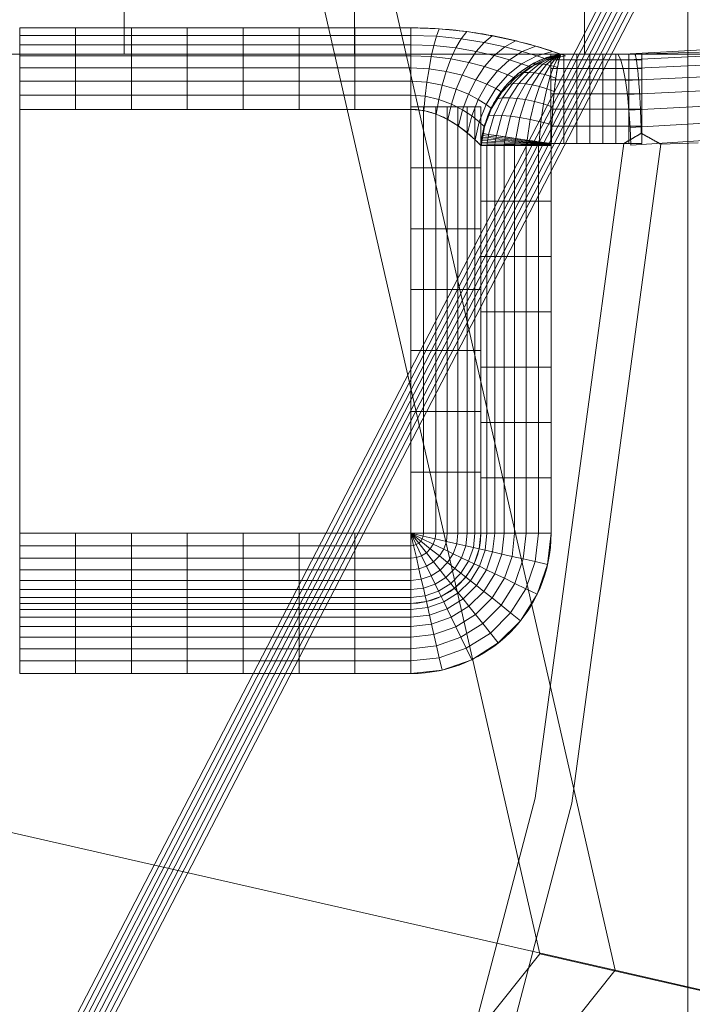
# Model space of a CAD drawing. Units: millimetres. Extents: x 1511 to 1921, y -1288 to -888.
# Drawn here: x 1870 to 1892, y -1139 to -1107 of the extents above; entities that cross this region are included whole.
import ezdxf

# ---------------------------------------------------------------- set-up
doc = ezdxf.new("R2010")
doc.units = ezdxf.units.MM
doc.layers.add('1', color=7, linetype='CONTINUOUS', true_color=0xffffff)

msp = doc.modelspace()

# ---------------------------------------------------------------- linework, layer by layer
at = {"layer": '1', "color": 252, "linetype": 'Continuous', "lineweight": 13}
for p, q in [((1883.009, -1107.009, -297.743), (1870.234, -1107.009, -297.743)), ((1890.332, -1107.868, -300.05), (1887.908, -1107.868, -300.05)), ((1870.234, -1109.671, -299.358), (1883.009, -1109.671, -299.358)), ((1883.009, -1109.671, -299.358), (1883.009, -1123.511, -299.358)), ((1887.597, -1110.787, -302.358), (1889.962, -1110.787, -302.358)), ((1885.301, -1110.854, -300.858), (1885.301, -1123.511, -300.858)), ((1887.592, -1123.511, -302.358), (1887.592, -1110.854, -302.358)), ((1883.009, -1123.511, -299.358), (1870.234, -1123.511, -299.358)), ((1883.009, -1125.803, -300.858), (1870.234, -1125.803, -300.858)), ((1870.234, -1128.094, -302.358), (1883.009, -1128.094, -302.358))]:
    msp.add_line(p, q, dxfattribs=at)
for points in [[(1887.908, -1107.868, -300.05), (1887.845, -1107.846, -299.957), (1887.779, -1107.823, -299.866), (1887.711, -1107.799, -299.777), (1887.64, -1107.776, -299.69), (1887.568, -1107.752, -299.605), (1887.493, -1107.728, -299.522), (1887.416, -1107.704, -299.441), (1887.338, -1107.679, -299.362), (1887.257, -1107.655, -299.284), (1887.175, -1107.63, -299.209), (1887.091, -1107.606, -299.136), (1887.005, -1107.581, -299.065), (1886.918, -1107.557, -298.995), (1886.829, -1107.532, -298.928), (1886.739, -1107.508, -298.862), (1886.647, -1107.484, -298.799), (1886.553, -1107.46, -298.737), (1886.459, -1107.437, -298.677), (1886.363, -1107.413, -298.62), (1886.266, -1107.391, -298.564), (1886.168, -1107.368, -298.51), (1886.069, -1107.346, -298.457), (1885.969, -1107.324, -298.407), (1885.867, -1107.303, -298.359), (1885.765, -1107.283, -298.312), (1885.663, -1107.263, -298.267), (1885.559, -1107.244, -298.225), (1885.454, -1107.225, -298.184), (1885.349, -1107.207, -298.144), (1885.243, -1107.19, -298.107), (1885.136, -1107.173, -298.071), (1885.028, -1107.157, -298.038), (1884.92, -1107.142, -298.006), (1884.811, -1107.128, -297.976), (1884.702, -1107.114, -297.947), (1884.592, -1107.101, -297.921), (1884.481, -1107.089, -297.896), (1884.37, -1107.077, -297.874), (1884.259, -1107.067, -297.853), (1884.147, -1107.057, -297.834), (1884.035, -1107.048, -297.816), (1883.922, -1107.04, -297.801), (1883.809, -1107.033, -297.787), (1883.695, -1107.027, -297.775), (1883.581, -1107.021, -297.765), (1883.467, -1107.017, -297.757), (1883.353, -1107.014, -297.751), (1883.239, -1107.011, -297.746), (1883.124, -1107.01, -297.744), (1883.009, -1107.009, -297.743)], [(1885.353, -1110.462, -300.912), (1885.37, -1110.383, -300.921), (1885.388, -1110.305, -300.928), (1885.409, -1110.227, -300.934), (1885.431, -1110.15, -300.94), (1885.455, -1110.072, -300.944), (1885.481, -1109.996, -300.947), (1885.509, -1109.92, -300.949), (1885.538, -1109.845, -300.951), (1885.57, -1109.77, -300.951), (1885.603, -1109.696, -300.95), (1885.637, -1109.623, -300.948), (1885.673, -1109.552, -300.944), (1885.711, -1109.481, -300.94), (1885.751, -1109.41, -300.935), (1885.792, -1109.341, -300.928), (1885.835, -1109.273, -300.921), (1885.88, -1109.206, -300.912), (1885.926, -1109.14, -300.903), (1885.973, -1109.075, -300.892), (1886.022, -1109.011, -300.88), (1886.072, -1108.949, -300.867), (1886.123, -1108.889, -300.853), (1886.176, -1108.829, -300.838), (1886.229, -1108.772, -300.822), (1886.284, -1108.715, -300.804), (1886.341, -1108.66, -300.786), (1886.398, -1108.607, -300.767), (1886.457, -1108.555, -300.746), (1886.516, -1108.504, -300.724), (1886.577, -1108.456, -300.702), (1886.638, -1108.409, -300.678), (1886.7, -1108.363, -300.654), (1886.763, -1108.32, -300.628), (1886.827, -1108.278, -300.601), (1886.891, -1108.238, -300.574), (1886.956, -1108.2, -300.545), (1887.021, -1108.164, -300.516), (1887.087, -1108.13, -300.485), (1887.154, -1108.097, -300.453), (1887.221, -1108.067, -300.421), (1887.289, -1108.038, -300.388), (1887.357, -1108.011, -300.353), (1887.426, -1107.986, -300.318), (1887.494, -1107.963, -300.282), (1887.563, -1107.942, -300.246), (1887.632, -1107.923, -300.208), (1887.7, -1107.907, -300.17), (1887.769, -1107.892, -300.131), (1887.839, -1107.879, -300.091), (1887.908, -1107.868, -300.05)], [(1887.597, -1110.787, -302.358), (1887.599, -1110.707, -302.357), (1887.601, -1110.626, -302.354), (1887.604, -1110.546, -302.348), (1887.606, -1110.466, -302.341), (1887.609, -1110.386, -302.331), (1887.613, -1110.306, -302.319), (1887.616, -1110.227, -302.305), (1887.62, -1110.148, -302.289), (1887.624, -1110.069, -302.271), (1887.628, -1109.992, -302.251), (1887.632, -1109.914, -302.228), (1887.636, -1109.838, -302.204), (1887.641, -1109.762, -302.178), (1887.646, -1109.687, -302.149), (1887.651, -1109.613, -302.118), (1887.656, -1109.539, -302.086), (1887.662, -1109.466, -302.051), (1887.667, -1109.394, -302.015), (1887.673, -1109.323, -301.977), (1887.679, -1109.254, -301.936), (1887.685, -1109.185, -301.894), (1887.691, -1109.118, -301.851), (1887.698, -1109.052, -301.805), (1887.704, -1108.987, -301.758), (1887.711, -1108.924, -301.709), (1887.718, -1108.862, -301.658), (1887.725, -1108.801, -301.606), (1887.732, -1108.741, -301.552), (1887.739, -1108.683, -301.496), (1887.747, -1108.627, -301.439), (1887.754, -1108.572, -301.381), (1887.762, -1108.518, -301.321), (1887.769, -1108.467, -301.259), (1887.777, -1108.417, -301.197), (1887.785, -1108.369, -301.133), (1887.793, -1108.322, -301.068), (1887.801, -1108.278, -301.002), (1887.809, -1108.235, -300.935), (1887.817, -1108.194, -300.866), (1887.825, -1108.155, -300.796), (1887.833, -1108.117, -300.725), (1887.841, -1108.082, -300.653), (1887.85, -1108.048, -300.581), (1887.858, -1108.016, -300.507), (1887.866, -1107.986, -300.433), (1887.875, -1107.959, -300.358), (1887.883, -1107.933, -300.283), (1887.891, -1107.909, -300.206), (1887.9, -1107.888, -300.129), (1887.908, -1107.868, -300.05)], [(1892.441, -1107.801, -299.78), (1891.388, -1107.838, -299.924), (1890.332, -1107.868, -300.05)], [(1890.332, -1107.868, -300.05), (1890.338, -1107.886, -300.121), (1890.343, -1107.905, -300.192), (1890.348, -1107.927, -300.262), (1890.354, -1107.95, -300.332), (1890.359, -1107.975, -300.402), (1890.365, -1108.001, -300.47), (1890.37, -1108.029, -300.538), (1890.375, -1108.059, -300.606), (1890.38, -1108.091, -300.672), (1890.386, -1108.124, -300.738), (1890.391, -1108.158, -300.803), (1890.396, -1108.194, -300.867), (1890.401, -1108.232, -300.93), (1890.406, -1108.271, -300.992), (1890.411, -1108.312, -301.053), (1890.416, -1108.354, -301.113), (1890.421, -1108.398, -301.172), (1890.426, -1108.443, -301.23), (1890.431, -1108.49, -301.287), (1890.435, -1108.538, -301.343), (1890.44, -1108.587, -301.397), (1890.445, -1108.638, -301.451), (1890.449, -1108.69, -301.503), (1890.454, -1108.743, -301.554), (1890.458, -1108.798, -301.603), (1890.462, -1108.853, -301.651), (1890.466, -1108.91, -301.698), (1890.471, -1108.967, -301.743), (1890.475, -1109.026, -301.787), (1890.479, -1109.086, -301.829), (1890.482, -1109.148, -301.87), (1890.486, -1109.21, -301.91), (1890.49, -1109.273, -301.948), (1890.494, -1109.337, -301.984), (1890.497, -1109.402, -302.019), (1890.5, -1109.468, -302.052), (1890.504, -1109.534, -302.084), (1890.507, -1109.602, -302.114), (1890.51, -1109.669, -302.142), (1890.513, -1109.738, -302.169), (1890.516, -1109.807, -302.193), (1890.519, -1109.877, -302.217), (1890.521, -1109.947, -302.238), (1890.524, -1110.018, -302.258), (1890.526, -1110.089, -302.276), (1890.529, -1110.161, -302.292), (1890.531, -1110.233, -302.306), (1890.533, -1110.306, -302.319), (1890.535, -1110.378, -302.33), (1890.537, -1110.451, -302.339)], [(1883.009, -1109.671, -299.358), (1883.072, -1109.671, -299.359), (1883.135, -1109.674, -299.361), (1883.198, -1109.679, -299.365), (1883.26, -1109.685, -299.371), (1883.323, -1109.693, -299.378), (1883.385, -1109.703, -299.387), (1883.446, -1109.715, -299.397), (1883.507, -1109.727, -299.408), (1883.567, -1109.742, -299.421), (1883.627, -1109.758, -299.435), (1883.685, -1109.775, -299.451), (1883.744, -1109.794, -299.468), (1883.801, -1109.813, -299.487), (1883.857, -1109.834, -299.506), (1883.913, -1109.856, -299.527), (1883.967, -1109.879, -299.549), (1884.021, -1109.903, -299.572), (1884.074, -1109.928, -299.596), (1884.126, -1109.954, -299.621), (1884.177, -1109.98, -299.648), (1884.227, -1110.007, -299.675), (1884.277, -1110.035, -299.703), (1884.325, -1110.063, -299.732), (1884.373, -1110.092, -299.763), (1884.419, -1110.121, -299.794), (1884.465, -1110.15, -299.826), (1884.51, -1110.18, -299.858), (1884.554, -1110.209, -299.892), (1884.597, -1110.24, -299.927), (1884.64, -1110.27, -299.963), (1884.681, -1110.301, -299.999), (1884.722, -1110.332, -300.037), (1884.762, -1110.362, -300.075), (1884.801, -1110.393, -300.114), (1884.839, -1110.424, -300.154), (1884.876, -1110.455, -300.195), (1884.912, -1110.485, -300.237), (1884.948, -1110.516, -300.279), (1884.982, -1110.546, -300.323), (1885.016, -1110.576, -300.367), (1885.049, -1110.606, -300.412), (1885.08, -1110.635, -300.458), (1885.111, -1110.664, -300.505), (1885.142, -1110.693, -300.553), (1885.171, -1110.721, -300.601), (1885.199, -1110.749, -300.651), (1885.226, -1110.777, -300.702), (1885.252, -1110.803, -300.753), (1885.277, -1110.829, -300.805), (1885.301, -1110.854, -300.858)], [(1885.301, -1110.854, -300.858), (1885.301, -1110.847, -300.859), (1885.302, -1110.839, -300.861), (1885.302, -1110.831, -300.862), (1885.303, -1110.823, -300.863), (1885.304, -1110.815, -300.864), (1885.304, -1110.807, -300.866), (1885.305, -1110.799, -300.867), (1885.306, -1110.791, -300.868), (1885.306, -1110.784, -300.869), (1885.307, -1110.776, -300.87), (1885.308, -1110.768, -300.872), (1885.309, -1110.76, -300.873), (1885.31, -1110.752, -300.874), (1885.31, -1110.744, -300.875), (1885.311, -1110.736, -300.876), (1885.312, -1110.728, -300.878), (1885.313, -1110.721, -300.879), (1885.314, -1110.713, -300.88), (1885.315, -1110.705, -300.881), (1885.316, -1110.697, -300.882), (1885.317, -1110.689, -300.883), (1885.318, -1110.681, -300.884), (1885.319, -1110.673, -300.885), (1885.32, -1110.665, -300.887), (1885.321, -1110.658, -300.888), (1885.322, -1110.65, -300.889), (1885.323, -1110.642, -300.89), (1885.324, -1110.634, -300.891), (1885.325, -1110.626, -300.892), (1885.326, -1110.618, -300.893), (1885.328, -1110.61, -300.894), (1885.329, -1110.603, -300.895), (1885.33, -1110.595, -300.896), (1885.331, -1110.587, -300.897), (1885.332, -1110.579, -300.898), (1885.334, -1110.571, -300.899), (1885.335, -1110.563, -300.9), (1885.336, -1110.555, -300.901), (1885.338, -1110.548, -300.902), (1885.339, -1110.54, -300.903), (1885.34, -1110.532, -300.904), (1885.342, -1110.524, -300.905), (1885.343, -1110.516, -300.906), (1885.344, -1110.508, -300.907), (1885.346, -1110.501, -300.908), (1885.347, -1110.493, -300.909), (1885.349, -1110.485, -300.91), (1885.35, -1110.477, -300.91), (1885.352, -1110.469, -300.911), (1885.353, -1110.462, -300.912)], [(1890.537, -1110.451, -302.339), (1890.525, -1110.458, -302.34), (1890.514, -1110.465, -302.341), (1890.502, -1110.471, -302.341), (1890.491, -1110.478, -302.342), (1890.479, -1110.485, -302.343), (1890.468, -1110.492, -302.343), (1890.456, -1110.498, -302.344), (1890.445, -1110.505, -302.345), (1890.433, -1110.512, -302.345), (1890.422, -1110.518, -302.346), (1890.41, -1110.525, -302.347), (1890.399, -1110.532, -302.347), (1890.387, -1110.538, -302.348), (1890.376, -1110.545, -302.348), (1890.364, -1110.552, -302.349), (1890.353, -1110.559, -302.349), (1890.341, -1110.565, -302.35), (1890.33, -1110.572, -302.35), (1890.318, -1110.579, -302.351), (1890.307, -1110.585, -302.351), (1890.295, -1110.592, -302.352), (1890.284, -1110.599, -302.352), (1890.272, -1110.606, -302.353), (1890.261, -1110.612, -302.353), (1890.249, -1110.619, -302.353), (1890.238, -1110.626, -302.354), (1890.226, -1110.633, -302.354), (1890.215, -1110.639, -302.354), (1890.204, -1110.646, -302.355), (1890.192, -1110.653, -302.355), (1890.181, -1110.659, -302.355), (1890.169, -1110.666, -302.356), (1890.158, -1110.673, -302.356), (1890.146, -1110.68, -302.356), (1890.135, -1110.686, -302.356), (1890.123, -1110.693, -302.357), (1890.112, -1110.7, -302.357), (1890.1, -1110.706, -302.357), (1890.089, -1110.713, -302.357), (1890.077, -1110.72, -302.357), (1890.066, -1110.727, -302.357), (1890.054, -1110.733, -302.358), (1890.043, -1110.74, -302.358), (1890.031, -1110.747, -302.358), (1890.02, -1110.753, -302.358), (1890.008, -1110.76, -302.358), (1889.997, -1110.767, -302.358), (1889.985, -1110.774, -302.358), (1889.974, -1110.78, -302.358), (1889.962, -1110.787, -302.358)], [(1891.173, -1110.806, -302.266), (1891.16, -1110.799, -302.268), (1891.147, -1110.792, -302.27), (1891.135, -1110.785, -302.272), (1891.122, -1110.778, -302.274), (1891.109, -1110.771, -302.276), (1891.097, -1110.763, -302.278), (1891.084, -1110.756, -302.28), (1891.071, -1110.749, -302.282), (1891.059, -1110.742, -302.283), (1891.046, -1110.735, -302.285), (1891.033, -1110.728, -302.287), (1891.021, -1110.721, -302.289), (1891.008, -1110.714, -302.29), (1890.995, -1110.707, -302.292), (1890.982, -1110.7, -302.294), (1890.97, -1110.693, -302.296), (1890.957, -1110.685, -302.297), (1890.944, -1110.678, -302.299), (1890.932, -1110.671, -302.3), (1890.919, -1110.664, -302.302), (1890.906, -1110.657, -302.304), (1890.893, -1110.65, -302.305), (1890.881, -1110.643, -302.307), (1890.868, -1110.636, -302.308), (1890.855, -1110.629, -302.31), (1890.843, -1110.622, -302.311), (1890.83, -1110.614, -302.312), (1890.817, -1110.607, -302.314), (1890.804, -1110.6, -302.315), (1890.792, -1110.593, -302.317), (1890.779, -1110.586, -302.318), (1890.766, -1110.579, -302.319), (1890.753, -1110.572, -302.321), (1890.741, -1110.565, -302.322), (1890.728, -1110.558, -302.323), (1890.715, -1110.551, -302.324), (1890.702, -1110.544, -302.325), (1890.69, -1110.536, -302.327), (1890.677, -1110.529, -302.328), (1890.664, -1110.522, -302.329), (1890.651, -1110.515, -302.33), (1890.639, -1110.508, -302.331), (1890.626, -1110.501, -302.332), (1890.613, -1110.494, -302.333), (1890.6, -1110.487, -302.334), (1890.588, -1110.48, -302.335), (1890.575, -1110.473, -302.336), (1890.562, -1110.465, -302.337), (1890.549, -1110.458, -302.338), (1890.537, -1110.451, -302.339)], [(1889.962, -1110.787, -302.358), (1887.071, -1132.161, -302.358), (1881.629, -1152.837, -302.358), (1873.715, -1172.65, -302.358), (1863.353, -1191.493, -302.358), (1850.862, -1208.786, -302.358), (1836.321, -1224.457, -302.358), (1819.889, -1238.296, -302.358), (1802.028, -1249.925, -302.358), (1782.768, -1259.339, -302.358), (1762.507, -1266.321, -302.358)], [(1762.9, -1267.466, -302.266), (1783.299, -1260.427, -302.266), (1802.687, -1250.941, -302.266), (1820.667, -1239.224, -302.266), (1837.207, -1225.282, -302.266), (1851.841, -1209.498, -302.266), (1864.412, -1192.08, -302.266), (1874.838, -1173.103, -302.266), (1882.798, -1153.15, -302.266), (1888.269, -1132.329, -302.266), (1891.173, -1110.806, -302.266)], [(1887.592, -1110.854, -302.358), (1887.592, -1110.853, -302.358), (1887.592, -1110.852, -302.358), (1887.592, -1110.85, -302.358), (1887.592, -1110.849, -302.358), (1887.592, -1110.848, -302.358), (1887.592, -1110.846, -302.358), (1887.592, -1110.845, -302.358), (1887.592, -1110.844, -302.358), (1887.592, -1110.842, -302.358), (1887.592, -1110.841, -302.358), (1887.592, -1110.84, -302.358), (1887.592, -1110.838, -302.358), (1887.592, -1110.837, -302.358), (1887.592, -1110.836, -302.358), (1887.592, -1110.834, -302.358), (1887.592, -1110.833, -302.358), (1887.592, -1110.832, -302.358), (1887.593, -1110.83, -302.358), (1887.593, -1110.829, -302.358), (1887.593, -1110.827, -302.358), (1887.593, -1110.826, -302.358), (1887.593, -1110.825, -302.358), (1887.593, -1110.823, -302.358), (1887.593, -1110.822, -302.358), (1887.593, -1110.821, -302.358), (1887.593, -1110.819, -302.358), (1887.593, -1110.818, -302.358), (1887.593, -1110.817, -302.358), (1887.594, -1110.815, -302.358), (1887.594, -1110.814, -302.358), (1887.594, -1110.813, -302.358), (1887.594, -1110.811, -302.358), (1887.594, -1110.81, -302.358), (1887.594, -1110.809, -302.358), (1887.594, -1110.807, -302.358), (1887.594, -1110.806, -302.358), (1887.595, -1110.805, -302.358), (1887.595, -1110.803, -302.358), (1887.595, -1110.802, -302.358), (1887.595, -1110.8, -302.358), (1887.595, -1110.799, -302.358), (1887.595, -1110.798, -302.358), (1887.596, -1110.796, -302.358), (1887.596, -1110.795, -302.358), (1887.596, -1110.794, -302.358), (1887.596, -1110.792, -302.358), (1887.596, -1110.791, -302.358), (1887.596, -1110.79, -302.358), (1887.597, -1110.788, -302.358), (1887.597, -1110.787, -302.358)], [(1891.173, -1110.806, -302.266), (1892.392, -1110.764, -302.065)]]:
    msp.add_polyline3d(points, dxfattribs=at)
at = {"layer": '1', "color": 252, "linetype": 'Continuous', "lineweight": 13, "extrusion": (1, 0, 0)}
for centre, radius, start, end in [((-1109.671, -296.358, 1883.009), 3, 270, 332.5136), ((-1123.511, -301.858, 1883.009), 2.5, 90, 156.4218), ((-1128.094, -299.858, 1883.009), 2.5, 270, 336.4218)]:
    msp.add_arc(centre, radius, start, end, dxfattribs=at)
at = {"layer": '1', "color": 252, "linetype": 'Continuous', "lineweight": 13, "extrusion": (0.143605, 0.989635, 0)}
msp.add_arc((-2027.546, -299.858, -828.206), 2.5, 270, 335.0583, dxfattribs=at)
at = {"layer": '1', "color": 252, "linetype": 'Continuous', "lineweight": 13, "extrusion": (0, -1, 0)}
for centre, start, end in [((1887.592, -299.858, 1110.854), 203.5782, 270), ((1883.009, -301.858, 1123.511), 23.5782, 90)]:
    msp.add_arc(centre, 2.5, start, end, dxfattribs=at)
at = {"layer": '1', "color": 252, "linetype": 'Continuous', "lineweight": 13, "extrusion": (0, 0, -1)}
msp.add_arc((-1883.009, -1123.511, 300.858), 2.291, 180, 270, dxfattribs=at)
at = {"layer": '1', "color": 252, "linetype": 'Continuous', "lineweight": 13}
msp.add_arc((1883.009, -1123.511, -302.358), 4.583, 270, 0, dxfattribs=at)
at = {"layer": '1', "color": 252, "linetype": 'Continuous', "lineweight": 13, "extrusion": (0, 1, 0)}
msp.add_arc((-1887.592, -299.858, -1123.511), 2.5, 270, 336.4218, dxfattribs=at)

# ---------------------------------------------------------------- meshes
at = {"layer": '1', "color": 252, "linetype": 'Continuous', "lineweight": 13}
mesh = msp.add_polymesh((8, 8), dxfattribs=at)
for k, corner in enumerate([(1715.902, -922.41, -302.266), (1853.291, -988.573, -302.266), (1887.224, -1137.241, -302.266), (1792.148, -1256.463, -302.266), (1639.657, -1256.463, -302.266), (1544.58, -1137.241, -302.266), (1578.512, -988.574, -302.266), (1715.902, -922.41, -302.266), (1715.898, -887.517, -223.346), (1880.57, -966.815, -223.346), (1921.243, -1145.002, -223.346), (1807.291, -1287.899, -223.346), (1624.52, -1287.903, -223.346), (1510.562, -1145.009, -223.346), (1551.229, -966.821, -223.346), (1715.898, -887.517, -223.346), (1715.902, -889.295, -128.157), (1879.182, -967.927, -128.157), (1919.509, -1144.61, -128.157), (1806.515, -1286.299, -128.157), (1625.288, -1286.299, -128.157), (1512.295, -1144.61, -128.157), (1552.622, -967.926, -128.157), (1715.902, -889.295, -128.157), (1715.902, -892.722, -33.007), (1876.503, -970.063, -33.007), (1916.168, -1143.848, -33.007), (1805.028, -1283.211, -33.007), (1626.775, -1283.211, -33.007), (1515.636, -1143.847, -33.007), (1555.301, -970.063, -33.007), (1715.902, -892.722, -33.007), (1715.901, -897.28, 62.093), (1872.939, -972.904, 62.093), (1911.724, -1142.832, 62.093), (1803.052, -1279.104, 62.093), (1628.754, -1279.105, 62.093), (1520.08, -1142.834, 62.093), (1558.864, -972.906, 62.093), (1715.901, -897.28, 62.093), (1715.895, -904.193, 157.047), (1867.53, -977.21, 157.047), (1904.985, -1141.288, 157.047), (1800.057, -1272.873, 157.047), (1631.758, -1272.879, 157.047), (1526.821, -1141.301, 157.047), (1564.266, -977.221, 157.047), (1715.895, -904.193, 157.047), (1715.881, -919.886, 250.774), (1855.252, -986.984, 250.774), (1889.689, -1137.782, 250.774), (1793.261, -1258.728, 250.774), (1638.58, -1258.746, 250.774), (1542.124, -1137.823, 250.774), (1576.526, -987.016, 250.774), (1715.881, -919.886, 250.774), (1715.902, -985.642, 226.903), (1803.855, -1027.998, 226.903), (1825.577, -1123.171, 226.903), (1764.712, -1199.493, 226.903), (1667.092, -1199.493, 226.903), (1606.226, -1123.171, 226.903), (1627.949, -1027.998, 226.903), (1715.902, -985.642, 226.903)]):
    mesh.set_mesh_vertex(divmod(k, 8), corner)
mesh = msp.add_polymesh((2, 2), dxfattribs=at)
for k, corner in enumerate([(1892.054, -1275.596, -302.358), (1892.054, -920.783, -302.358), (1539.291, -1275.596, -302.358), (1539.291, -920.783, -302.358)]):
    mesh.set_mesh_vertex(divmod(k, 2), corner)
mesh = msp.add_polymesh((8, 8), dxfattribs=at)
for k, corner in enumerate([(1891.53, -1104.053, -302.266), (1891.359, -1104.047, -302.291), (1891.187, -1104.041, -302.311), (1891.014, -1104.035, -302.328), (1890.842, -1104.029, -302.341), (1890.669, -1104.024, -302.351), (1890.496, -1104.018, -302.356), (1890.322, -1104.012, -302.358), (1822.107, -1238.141, -302.266), (1822.003, -1238.004, -302.291), (1821.899, -1237.867, -302.311), (1821.795, -1237.73, -302.328), (1821.691, -1237.592, -302.341), (1821.586, -1237.454, -302.351), (1821.481, -1237.316, -302.356), (1821.376, -1237.178, -302.358), (1674.449, -1268.907, -302.266), (1674.489, -1268.74, -302.291), (1674.53, -1268.573, -302.311), (1674.571, -1268.405, -302.328), (1674.611, -1268.237, -302.341), (1674.652, -1268.069, -302.351), (1674.693, -1267.901, -302.356), (1674.734, -1267.732, -302.358), (1557.268, -1173.739, -302.266), (1557.423, -1173.665, -302.291), (1557.578, -1173.591, -302.311), (1557.734, -1173.517, -302.328), (1557.89, -1173.443, -302.341), (1558.046, -1173.368, -302.351), (1558.202, -1173.294, -302.356), (1558.359, -1173.219, -302.358), (1557.266, -1022.541, -302.266), (1557.421, -1022.615, -302.291), (1557.576, -1022.689, -302.311), (1557.732, -1022.763, -302.328), (1557.888, -1022.837, -302.341), (1558.044, -1022.912, -302.351), (1558.201, -1022.986, -302.356), (1558.357, -1023.061, -302.358), (1674.457, -927.367, -302.266), (1674.498, -927.534, -302.291), (1674.539, -927.701, -302.311), (1674.579, -927.869, -302.328), (1674.62, -928.037, -302.341), (1674.661, -928.205, -302.351), (1674.702, -928.373, -302.356), (1674.742, -928.542, -302.358), (1822.109, -958.137, -302.266), (1822.005, -958.274, -302.291), (1821.901, -958.411, -302.311), (1821.797, -958.548, -302.328), (1821.693, -958.686, -302.341), (1821.588, -958.824, -302.351), (1821.483, -958.962, -302.356), (1821.379, -959.1, -302.358), (1891.53, -1092.22, -302.266), (1891.359, -1092.226, -302.291), (1891.187, -1092.231, -302.311), (1891.014, -1092.237, -302.328), (1890.842, -1092.243, -302.341), (1890.669, -1092.249, -302.351), (1890.495, -1092.255, -302.356), (1890.322, -1092.261, -302.358)]):
    mesh.set_mesh_vertex(divmod(k, 8), corner)
mesh = msp.add_polymesh((8, 8), dxfattribs=at)
for k, corner in enumerate([(1890.2, -1085.441, -302.406), (1890.175, -1086.019, -302.358), (1890.135, -1086.576, -302.202), (1890.082, -1087.092, -301.941), (1890.018, -1087.547, -301.587), (1889.946, -1087.925, -301.153), (1889.867, -1088.211, -300.654), (1889.785, -1088.394, -300.109), (1899.066, -1086.008, -300.346), (1898.99, -1086.53, -300.336), (1898.885, -1087.038, -300.238), (1898.755, -1087.516, -300.056), (1898.605, -1087.95, -299.795), (1898.438, -1088.325, -299.464), (1898.259, -1088.631, -299.073), (1898.075, -1088.858, -298.633), (1907.129, -1088.169, -296.392), (1906.963, -1088.568, -296.48), (1906.763, -1088.96, -296.513), (1906.536, -1089.336, -296.489), (1906.285, -1089.69, -296.409), (1906.015, -1090.012, -296.276), (1905.734, -1090.297, -296.091), (1905.446, -1090.537, -295.86), (1912.393, -1093.926, -292.107), (1912.148, -1094.087, -292.336), (1911.874, -1094.247, -292.529), (1911.574, -1094.402, -292.684), (1911.253, -1094.55, -292.799), (1910.916, -1094.69, -292.871), (1910.569, -1094.818, -292.9), (1910.216, -1094.934, -292.885), (1912.4, -1102.33, -292.1), (1912.155, -1102.17, -292.328), (1911.881, -1102.011, -292.522), (1911.581, -1101.857, -292.678), (1911.26, -1101.709, -292.792), (1910.923, -1101.57, -292.865), (1910.576, -1101.442, -292.895), (1910.223, -1101.327, -292.88), (1907.115, -1108.114, -296.402), (1906.949, -1107.715, -296.489), (1906.75, -1107.323, -296.521), (1906.522, -1106.946, -296.497), (1906.271, -1106.592, -296.417), (1906.002, -1106.27, -296.283), (1905.721, -1105.985, -296.098), (1905.433, -1105.744, -295.866), (1899.047, -1110.27, -300.353), (1898.971, -1109.748, -300.342), (1898.867, -1109.24, -300.244), (1898.737, -1108.761, -300.062), (1898.587, -1108.328, -299.801), (1898.42, -1107.952, -299.469), (1898.242, -1107.647, -299.078), (1898.058, -1107.42, -298.637), (1890.199, -1110.835, -302.406), (1890.174, -1110.257, -302.359), (1890.134, -1109.7, -302.202), (1890.081, -1109.184, -301.942), (1890.017, -1108.729, -301.588), (1889.945, -1108.351, -301.153), (1889.866, -1108.065, -300.654), (1889.784, -1107.882, -300.109)]):
    mesh.set_mesh_vertex(divmod(k, 8), corner)
mesh = msp.add_polymesh((8, 8), dxfattribs=at)
for k, corner in enumerate([(1911.236, -1107.868, -300.05), (1903.719, -1107.868, -300.05), (1896.202, -1107.868, -300.05), (1888.685, -1107.868, -300.05), (1881.167, -1107.868, -300.05), (1873.65, -1107.868, -300.05), (1866.133, -1107.868, -300.05), (1858.615, -1107.868, -300.05), (1911.236, -1106.305, -296.587), (1903.719, -1106.305, -296.587), (1896.202, -1106.305, -296.587), (1888.685, -1106.305, -296.587), (1881.167, -1106.305, -296.587), (1873.65, -1106.305, -296.587), (1866.133, -1106.305, -296.587), (1858.615, -1106.305, -296.587), (1911.236, -1103.563, -293.957), (1903.719, -1103.563, -293.957), (1896.202, -1103.563, -293.957), (1888.685, -1103.563, -293.957), (1881.167, -1103.563, -293.957), (1873.65, -1103.563, -293.957), (1866.133, -1103.563, -293.957), (1858.615, -1103.563, -293.957), (1911.236, -1100.038, -292.54), (1903.719, -1100.038, -292.54), (1896.202, -1100.038, -292.54), (1888.685, -1100.038, -292.54), (1881.167, -1100.038, -292.54), (1873.65, -1100.038, -292.54), (1866.133, -1100.038, -292.54), (1858.615, -1100.038, -292.54), (1911.236, -1096.238, -292.54), (1903.719, -1096.238, -292.54), (1896.202, -1096.238, -292.54), (1888.685, -1096.238, -292.54), (1881.167, -1096.238, -292.54), (1873.65, -1096.238, -292.54), (1866.133, -1096.238, -292.54), (1858.615, -1096.238, -292.54), (1911.236, -1092.713, -293.957), (1903.719, -1092.713, -293.957), (1896.202, -1092.713, -293.957), (1888.685, -1092.713, -293.957), (1881.167, -1092.713, -293.957), (1873.65, -1092.713, -293.957), (1866.133, -1092.713, -293.957), (1858.615, -1092.713, -293.957), (1911.236, -1089.971, -296.587), (1903.719, -1089.971, -296.587), (1896.202, -1089.971, -296.587), (1888.685, -1089.971, -296.587), (1881.167, -1089.971, -296.587), (1873.65, -1089.971, -296.587), (1866.133, -1089.971, -296.587), (1858.615, -1089.971, -296.587), (1911.236, -1088.408, -300.05), (1903.719, -1088.408, -300.05), (1896.202, -1088.408, -300.05), (1888.685, -1088.408, -300.05), (1881.167, -1088.408, -300.05), (1873.65, -1088.408, -300.05), (1866.133, -1088.408, -300.05), (1858.615, -1088.408, -300.05)]):
    mesh.set_mesh_vertex(divmod(k, 8), corner)
mesh = msp.add_polymesh((8, 8), dxfattribs=at)
for k, corner in enumerate([(1883.009, -1107.009, -297.743), (1881.184, -1107.009, -297.743), (1879.359, -1107.009, -297.743), (1877.534, -1107.009, -297.743), (1875.709, -1107.009, -297.743), (1873.884, -1107.009, -297.743), (1872.059, -1107.009, -297.743), (1870.234, -1107.009, -297.743), (1883.009, -1107.256, -298.139), (1881.184, -1107.256, -298.139), (1879.359, -1107.256, -298.139), (1877.534, -1107.256, -298.139), (1875.709, -1107.256, -298.139), (1873.884, -1107.256, -298.139), (1872.059, -1107.256, -298.139), (1870.234, -1107.256, -298.139), (1883.009, -1107.562, -298.492), (1881.184, -1107.562, -298.492), (1879.359, -1107.562, -298.492), (1877.534, -1107.562, -298.492), (1875.709, -1107.562, -298.492), (1873.884, -1107.562, -298.492), (1872.059, -1107.562, -298.492), (1870.234, -1107.562, -298.492), (1883.009, -1107.919, -298.794), (1881.184, -1107.919, -298.794), (1879.359, -1107.919, -298.794), (1877.534, -1107.919, -298.794), (1875.709, -1107.919, -298.794), (1873.884, -1107.919, -298.794), (1872.059, -1107.919, -298.794), (1870.234, -1107.919, -298.794), (1883.009, -1108.318, -299.036), (1881.184, -1108.318, -299.036), (1879.359, -1108.318, -299.036), (1877.534, -1108.318, -299.036), (1875.709, -1108.318, -299.036), (1873.884, -1108.318, -299.036), (1872.059, -1108.318, -299.036), (1870.234, -1108.318, -299.036), (1883.009, -1108.75, -299.213), (1881.184, -1108.75, -299.213), (1879.359, -1108.75, -299.213), (1877.534, -1108.75, -299.213), (1875.709, -1108.75, -299.213), (1873.884, -1108.75, -299.213), (1872.059, -1108.75, -299.213), (1870.234, -1108.75, -299.213), (1883.009, -1109.205, -299.322), (1881.184, -1109.205, -299.322), (1879.359, -1109.205, -299.322), (1877.534, -1109.205, -299.322), (1875.709, -1109.205, -299.322), (1873.884, -1109.205, -299.322), (1872.059, -1109.205, -299.322), (1870.234, -1109.205, -299.322), (1883.009, -1109.671, -299.358), (1881.184, -1109.671, -299.358), (1879.359, -1109.671, -299.358), (1877.534, -1109.671, -299.358), (1875.709, -1109.671, -299.358), (1873.884, -1109.671, -299.358), (1872.059, -1109.671, -299.358), (1870.234, -1109.671, -299.358)]):
    mesh.set_mesh_vertex(divmod(k, 8), corner)
mesh = msp.add_polymesh((8, 8), dxfattribs=at)
for k, corner in enumerate([(1883.009, -1107.009, -297.743), (1883.009, -1107.256, -298.139), (1883.009, -1107.562, -298.492), (1883.009, -1107.919, -298.794), (1883.009, -1108.318, -299.036), (1883.009, -1108.75, -299.213), (1883.009, -1109.205, -299.322), (1883.009, -1109.671, -299.358), (1883.938, -1107.04, -297.803), (1883.849, -1107.285, -298.199), (1883.762, -1107.589, -298.55), (1883.679, -1107.947, -298.849), (1883.603, -1108.348, -299.088), (1883.535, -1108.783, -299.261), (1883.478, -1109.241, -299.364), (1883.431, -1109.711, -299.394), (1884.835, -1107.13, -297.983), (1884.657, -1107.365, -298.374), (1884.484, -1107.666, -298.72), (1884.32, -1108.025, -299.012), (1884.169, -1108.431, -299.241), (1884.037, -1108.876, -299.401), (1883.926, -1109.345, -299.488), (1883.839, -1109.827, -299.5), (1885.671, -1107.265, -298.271), (1885.404, -1107.485, -298.654), (1885.146, -1107.779, -298.989), (1884.903, -1108.14, -299.267), (1884.683, -1108.555, -299.48), (1884.492, -1109.013, -299.62), (1884.336, -1109.5, -299.684), (1884.219, -1110.003, -299.67), (1886.429, -1107.429, -298.66), (1886.076, -1107.628, -299.026), (1885.734, -1107.913, -299.343), (1885.415, -1108.275, -299.6), (1885.13, -1108.701, -299.79), (1884.888, -1109.177, -299.905), (1884.697, -1109.688, -299.942), (1884.564, -1110.216, -299.9), (1887.088, -1107.604, -299.135), (1886.65, -1107.778, -299.472), (1886.229, -1108.051, -299.76), (1885.84, -1108.413, -299.989), (1885.497, -1108.851, -300.15), (1885.213, -1109.348, -300.238), (1884.999, -1109.886, -300.248), (1884.863, -1110.444, -300.181), (1887.64, -1107.776, -299.691), (1887.123, -1107.921, -299.981), (1886.628, -1108.179, -300.227), (1886.175, -1108.541, -300.418), (1885.782, -1108.99, -300.545), (1885.467, -1109.509, -300.604), (1885.241, -1110.076, -300.592), (1885.114, -1110.667, -300.509), (1888.065, -1107.926, -300.308), (1887.481, -1108.042, -300.534), (1886.923, -1108.286, -300.722), (1886.416, -1108.646, -300.863), (1885.984, -1109.106, -300.952), (1885.646, -1109.645, -300.984), (1885.417, -1110.24, -300.957), (1885.308, -1110.862, -300.874)]):
    mesh.set_mesh_vertex(divmod(k, 8), corner)
mesh = msp.add_polymesh((8, 8), dxfattribs=at)
for k, corner in enumerate([(1885.353, -1110.462, -300.912), (1885.551, -1110.49, -301.265), (1885.803, -1110.527, -301.58), (1886.102, -1110.57, -301.85), (1886.44, -1110.619, -302.068), (1886.808, -1110.673, -302.228), (1887.197, -1110.729, -302.325), (1887.597, -1110.787, -302.358), (1885.53, -1109.866, -300.95), (1885.733, -1109.857, -301.264), (1885.978, -1109.866, -301.547), (1886.26, -1109.894, -301.791), (1886.572, -1109.939, -301.992), (1886.907, -1110.001, -302.145), (1887.259, -1110.078, -302.246), (1887.619, -1110.169, -302.294), (1885.803, -1109.324, -300.927), (1886.004, -1109.298, -301.183), (1886.233, -1109.294, -301.417), (1886.487, -1109.312, -301.623), (1886.76, -1109.351, -301.798), (1887.049, -1109.412, -301.939), (1887.348, -1109.493, -302.044), (1887.652, -1109.593, -302.11), (1886.149, -1108.859, -300.846), (1886.335, -1108.833, -301.04), (1886.537, -1108.827, -301.219), (1886.752, -1108.841, -301.381), (1886.978, -1108.874, -301.525), (1887.212, -1108.925, -301.648), (1887.452, -1108.996, -301.749), (1887.695, -1109.083, -301.827), (1886.55, -1108.477, -300.712), (1886.705, -1108.462, -300.847), (1886.867, -1108.461, -300.973), (1887.035, -1108.472, -301.092), (1887.208, -1108.498, -301.201), (1887.384, -1108.536, -301.299), (1887.563, -1108.587, -301.387), (1887.743, -1108.65, -301.464), (1886.986, -1108.183, -300.531), (1887.097, -1108.18, -300.614), (1887.211, -1108.183, -300.693), (1887.326, -1108.194, -300.769), (1887.442, -1108.21, -300.842), (1887.56, -1108.234, -300.911), (1887.678, -1108.264, -300.976), (1887.797, -1108.301, -301.036), (1887.442, -1107.98, -300.31), (1887.5, -1107.983, -300.348), (1887.558, -1107.988, -300.385), (1887.617, -1107.995, -300.422), (1887.675, -1108.003, -300.458), (1887.734, -1108.014, -300.494), (1887.793, -1108.026, -300.529), (1887.852, -1108.04, -300.563), (1887.908, -1107.868, -300.05), (1887.908, -1107.868, -300.05), (1887.908, -1107.868, -300.05), (1887.908, -1107.868, -300.05), (1887.908, -1107.868, -300.05), (1887.908, -1107.868, -300.05), (1887.908, -1107.868, -300.05), (1887.908, -1107.868, -300.05)]):
    mesh.set_mesh_vertex(divmod(k, 8), corner)
mesh = msp.add_polymesh((8, 8), dxfattribs=at)
for k, corner in enumerate([(1890.554, -1107.868, -300.05), (1890.129, -1107.868, -300.05), (1889.704, -1107.868, -300.05), (1889.279, -1107.868, -300.05), (1888.854, -1107.868, -300.05), (1888.429, -1107.868, -300.05), (1888.004, -1107.868, -300.05), (1887.579, -1107.868, -300.05), (1890.554, -1108.053, -300.592), (1890.129, -1108.053, -300.592), (1889.704, -1108.053, -300.592), (1889.279, -1108.053, -300.592), (1888.854, -1108.053, -300.592), (1888.429, -1108.053, -300.592), (1888.004, -1108.053, -300.592), (1887.579, -1108.053, -300.592), (1890.554, -1108.337, -301.089), (1890.129, -1108.337, -301.089), (1889.704, -1108.337, -301.089), (1889.279, -1108.337, -301.089), (1888.854, -1108.337, -301.089), (1888.429, -1108.337, -301.089), (1888.004, -1108.337, -301.089), (1887.579, -1108.337, -301.089), (1890.554, -1108.71, -301.523), (1890.129, -1108.71, -301.523), (1889.704, -1108.71, -301.523), (1889.279, -1108.71, -301.523), (1888.854, -1108.71, -301.523), (1888.429, -1108.71, -301.523), (1888.004, -1108.71, -301.523), (1887.579, -1108.71, -301.523), (1890.554, -1109.16, -301.878), (1890.129, -1109.16, -301.878), (1889.704, -1109.16, -301.878), (1889.279, -1109.16, -301.878), (1888.854, -1109.16, -301.878), (1888.429, -1109.16, -301.878), (1888.004, -1109.16, -301.878), (1887.579, -1109.16, -301.878), (1890.554, -1109.668, -302.142), (1890.129, -1109.668, -302.142), (1889.704, -1109.668, -302.142), (1889.279, -1109.668, -302.142), (1888.854, -1109.668, -302.142), (1888.429, -1109.668, -302.142), (1888.004, -1109.668, -302.142), (1887.579, -1109.668, -302.142), (1890.554, -1110.217, -302.303), (1890.129, -1110.217, -302.303), (1889.704, -1110.217, -302.303), (1889.279, -1110.217, -302.303), (1888.854, -1110.217, -302.303), (1888.429, -1110.217, -302.303), (1888.004, -1110.217, -302.303), (1887.579, -1110.217, -302.303), (1890.554, -1110.787, -302.358), (1890.129, -1110.787, -302.358), (1889.704, -1110.787, -302.358), (1889.279, -1110.787, -302.358), (1888.854, -1110.787, -302.358), (1888.429, -1110.787, -302.358), (1888.004, -1110.787, -302.358), (1887.579, -1110.787, -302.358)]):
    mesh.set_mesh_vertex(divmod(k, 8), corner)
mesh = msp.add_polymesh((2, 2), dxfattribs=at)
for k, corner in enumerate([(1883.009, -1123.511, -299.358), (1883.009, -1109.671, -299.358), (1870.234, -1123.511, -299.358), (1870.234, -1109.671, -299.358)]):
    mesh.set_mesh_vertex(divmod(k, 2), corner)
mesh = msp.add_polymesh((8, 8), dxfattribs=at)
for k, corner in enumerate([(1883.009, -1123.511, -299.358), (1883.009, -1121.522, -299.358), (1883.009, -1119.533, -299.358), (1883.009, -1117.544, -299.358), (1883.009, -1115.555, -299.358), (1883.009, -1113.566, -299.358), (1883.009, -1111.577, -299.358), (1883.009, -1109.587, -299.358), (1883.422, -1123.511, -299.392), (1883.422, -1121.522, -299.392), (1883.422, -1119.533, -299.392), (1883.422, -1117.544, -299.392), (1883.422, -1115.555, -299.392), (1883.422, -1113.566, -299.392), (1883.422, -1111.577, -299.392), (1883.422, -1109.587, -299.392), (1883.822, -1123.511, -299.494), (1883.822, -1121.522, -299.494), (1883.822, -1119.533, -299.494), (1883.822, -1117.544, -299.494), (1883.822, -1115.555, -299.494), (1883.822, -1113.566, -299.494), (1883.822, -1111.577, -299.494), (1883.822, -1109.587, -299.494), (1884.201, -1123.511, -299.66), (1884.201, -1121.522, -299.66), (1884.201, -1119.533, -299.66), (1884.201, -1117.544, -299.66), (1884.201, -1115.555, -299.66), (1884.201, -1113.566, -299.66), (1884.201, -1111.577, -299.66), (1884.201, -1109.587, -299.66), (1884.547, -1123.511, -299.887), (1884.547, -1121.522, -299.887), (1884.547, -1119.533, -299.887), (1884.547, -1117.544, -299.887), (1884.547, -1115.555, -299.887), (1884.547, -1113.566, -299.887), (1884.547, -1111.577, -299.887), (1884.547, -1109.587, -299.887), (1884.851, -1123.511, -300.167), (1884.851, -1121.522, -300.167), (1884.851, -1119.533, -300.167), (1884.851, -1117.544, -300.167), (1884.851, -1115.555, -300.167), (1884.851, -1113.566, -300.167), (1884.851, -1111.577, -300.167), (1884.851, -1109.587, -300.167), (1885.104, -1123.511, -300.494), (1885.104, -1121.522, -300.494), (1885.104, -1119.533, -300.494), (1885.104, -1117.544, -300.494), (1885.104, -1115.555, -300.494), (1885.104, -1113.566, -300.494), (1885.104, -1111.577, -300.494), (1885.104, -1109.587, -300.494), (1885.301, -1123.511, -300.858), (1885.301, -1121.522, -300.858), (1885.301, -1119.533, -300.858), (1885.301, -1117.544, -300.858), (1885.301, -1115.555, -300.858), (1885.301, -1113.566, -300.858), (1885.301, -1111.577, -300.858), (1885.301, -1109.587, -300.858)]):
    mesh.set_mesh_vertex(divmod(k, 8), corner)
mesh = msp.add_polymesh((8, 8), dxfattribs=at)
for k, corner in enumerate([(1887.597, -1110.787, -302.358), (1887.197, -1110.729, -302.325), (1886.808, -1110.673, -302.228), (1886.44, -1110.619, -302.068), (1886.102, -1110.57, -301.85), (1885.803, -1110.527, -301.58), (1885.551, -1110.49, -301.265), (1885.353, -1110.462, -300.912), (1887.595, -1110.797, -302.358), (1887.194, -1110.747, -302.325), (1886.803, -1110.699, -302.227), (1886.432, -1110.653, -302.066), (1886.093, -1110.611, -301.847), (1885.793, -1110.574, -301.576), (1885.541, -1110.542, -301.259), (1885.343, -1110.518, -300.906), (1887.594, -1110.806, -302.358), (1887.191, -1110.765, -302.325), (1886.798, -1110.725, -302.226), (1886.426, -1110.686, -302.065), (1886.085, -1110.651, -301.845), (1885.784, -1110.62, -301.572), (1885.531, -1110.594, -301.254), (1885.333, -1110.574, -300.899), (1887.594, -1110.816, -302.358), (1887.188, -1110.783, -302.325), (1886.793, -1110.75, -302.226), (1886.42, -1110.72, -302.063), (1886.077, -1110.692, -301.842), (1885.776, -1110.667, -301.568), (1885.523, -1110.647, -301.248), (1885.325, -1110.63, -300.891), (1887.593, -1110.826, -302.358), (1887.185, -1110.801, -302.324), (1886.789, -1110.776, -302.225), (1886.414, -1110.754, -302.061), (1886.071, -1110.733, -301.839), (1885.768, -1110.714, -301.563), (1885.515, -1110.699, -301.242), (1885.317, -1110.686, -300.884), (1887.592, -1110.835, -302.358), (1887.183, -1110.819, -302.324), (1886.785, -1110.802, -302.224), (1886.409, -1110.787, -302.06), (1886.065, -1110.773, -301.836), (1885.762, -1110.761, -301.559), (1885.508, -1110.751, -301.236), (1885.311, -1110.743, -300.875), (1887.592, -1110.845, -302.358), (1887.181, -1110.837, -302.324), (1886.782, -1110.828, -302.223), (1886.404, -1110.821, -302.058), (1886.059, -1110.814, -301.833), (1885.756, -1110.808, -301.554), (1885.502, -1110.803, -301.229), (1885.305, -1110.799, -300.867), (1887.592, -1110.854, -302.358), (1887.18, -1110.854, -302.324), (1886.779, -1110.854, -302.222), (1886.4, -1110.854, -302.056), (1886.054, -1110.854, -301.829), (1885.75, -1110.854, -301.549), (1885.497, -1110.854, -301.222), (1885.301, -1110.854, -300.858)]):
    mesh.set_mesh_vertex(divmod(k, 8), corner)
mesh = msp.add_polymesh((8, 8), dxfattribs=at)
for k, corner in enumerate([(1887.592, -1123.511, -302.358), (1887.592, -1121.703, -302.358), (1887.592, -1119.895, -302.358), (1887.592, -1118.087, -302.358), (1887.592, -1116.279, -302.358), (1887.592, -1114.471, -302.358), (1887.592, -1112.663, -302.358), (1887.592, -1110.854, -302.358), (1887.18, -1123.511, -302.324), (1887.18, -1121.703, -302.324), (1887.18, -1119.895, -302.324), (1887.18, -1118.087, -302.324), (1887.18, -1116.279, -302.324), (1887.18, -1114.471, -302.324), (1887.18, -1112.663, -302.324), (1887.18, -1110.854, -302.324), (1886.779, -1123.511, -302.222), (1886.779, -1121.703, -302.222), (1886.779, -1119.895, -302.222), (1886.779, -1118.087, -302.222), (1886.779, -1116.279, -302.222), (1886.779, -1114.471, -302.222), (1886.779, -1112.663, -302.222), (1886.779, -1110.854, -302.222), (1886.4, -1123.511, -302.056), (1886.4, -1121.703, -302.056), (1886.4, -1119.895, -302.056), (1886.4, -1118.087, -302.056), (1886.4, -1116.279, -302.056), (1886.4, -1114.471, -302.056), (1886.4, -1112.663, -302.056), (1886.4, -1110.854, -302.056), (1886.054, -1123.511, -301.829), (1886.054, -1121.703, -301.829), (1886.054, -1119.895, -301.829), (1886.054, -1118.087, -301.829), (1886.054, -1116.279, -301.829), (1886.054, -1114.471, -301.829), (1886.054, -1112.663, -301.829), (1886.054, -1110.854, -301.829), (1885.75, -1123.511, -301.549), (1885.75, -1121.703, -301.549), (1885.75, -1119.895, -301.549), (1885.75, -1118.087, -301.549), (1885.75, -1116.279, -301.549), (1885.75, -1114.471, -301.549), (1885.75, -1112.663, -301.549), (1885.75, -1110.854, -301.549), (1885.497, -1123.511, -301.222), (1885.497, -1121.703, -301.222), (1885.497, -1119.895, -301.222), (1885.497, -1118.087, -301.222), (1885.497, -1116.279, -301.222), (1885.497, -1114.471, -301.222), (1885.497, -1112.663, -301.222), (1885.497, -1110.854, -301.222), (1885.301, -1123.511, -300.858), (1885.301, -1121.703, -300.858), (1885.301, -1119.895, -300.858), (1885.301, -1118.087, -300.858), (1885.301, -1116.279, -300.858), (1885.301, -1114.471, -300.858), (1885.301, -1112.663, -300.858), (1885.301, -1110.854, -300.858)]):
    mesh.set_mesh_vertex(divmod(k, 8), corner)
mesh = msp.add_polymesh((8, 8), dxfattribs=at)
for k, corner in enumerate([(1870.234, -1123.511, -299.358), (1872.059, -1123.511, -299.358), (1873.884, -1123.511, -299.358), (1875.709, -1123.511, -299.358), (1877.534, -1123.511, -299.358), (1879.359, -1123.511, -299.358), (1881.184, -1123.511, -299.358), (1883.009, -1123.511, -299.358), (1870.234, -1123.923, -299.392), (1872.059, -1123.923, -299.392), (1873.884, -1123.923, -299.392), (1875.709, -1123.923, -299.392), (1877.534, -1123.923, -299.392), (1879.359, -1123.923, -299.392), (1881.184, -1123.923, -299.392), (1883.009, -1123.923, -299.392), (1870.234, -1124.324, -299.494), (1872.059, -1124.324, -299.494), (1873.884, -1124.324, -299.494), (1875.709, -1124.324, -299.494), (1877.534, -1124.324, -299.494), (1879.359, -1124.324, -299.494), (1881.184, -1124.324, -299.494), (1883.009, -1124.324, -299.494), (1870.234, -1124.703, -299.66), (1872.059, -1124.703, -299.66), (1873.884, -1124.703, -299.66), (1875.709, -1124.703, -299.66), (1877.534, -1124.703, -299.66), (1879.359, -1124.703, -299.66), (1881.184, -1124.703, -299.66), (1883.009, -1124.703, -299.66), (1870.234, -1125.049, -299.887), (1872.059, -1125.049, -299.887), (1873.884, -1125.049, -299.887), (1875.709, -1125.049, -299.887), (1877.534, -1125.049, -299.887), (1879.359, -1125.049, -299.887), (1881.184, -1125.049, -299.887), (1883.009, -1125.049, -299.887), (1870.234, -1125.353, -300.167), (1872.059, -1125.353, -300.167), (1873.884, -1125.353, -300.167), (1875.709, -1125.353, -300.167), (1877.534, -1125.353, -300.167), (1879.359, -1125.353, -300.167), (1881.184, -1125.353, -300.167), (1883.009, -1125.353, -300.167), (1870.234, -1125.606, -300.494), (1872.059, -1125.606, -300.494), (1873.884, -1125.606, -300.494), (1875.709, -1125.606, -300.494), (1877.534, -1125.606, -300.494), (1879.359, -1125.606, -300.494), (1881.184, -1125.606, -300.494), (1883.009, -1125.606, -300.494), (1870.234, -1125.803, -300.858), (1872.059, -1125.803, -300.858), (1873.884, -1125.803, -300.858), (1875.709, -1125.803, -300.858), (1877.534, -1125.803, -300.858), (1879.359, -1125.803, -300.858), (1881.184, -1125.803, -300.858), (1883.009, -1125.803, -300.858)]):
    mesh.set_mesh_vertex(divmod(k, 8), corner)
mesh = msp.add_polymesh((8, 8), dxfattribs=at)
for k, corner in enumerate([(1883.009, -1125.803, -300.858), (1883.009, -1125.606, -300.494), (1883.009, -1125.353, -300.167), (1883.009, -1125.049, -299.887), (1883.009, -1124.703, -299.66), (1883.009, -1124.324, -299.494), (1883.009, -1123.923, -299.392), (1883.009, -1123.511, -299.358), (1883.519, -1125.745, -300.858), (1883.476, -1125.554, -300.494), (1883.419, -1125.307, -300.167), (1883.352, -1125.01, -299.887), (1883.275, -1124.673, -299.66), (1883.19, -1124.304, -299.494), (1883.101, -1123.913, -299.392), (1883.009, -1123.511, -299.358), (1884.004, -1125.576, -300.858), (1883.918, -1125.399, -300.494), (1883.808, -1125.17, -300.167), (1883.677, -1124.897, -299.887), (1883.526, -1124.585, -299.66), (1883.362, -1124.244, -299.494), (1883.188, -1123.883, -299.392), (1883.009, -1123.511, -299.358), (1884.438, -1125.303, -300.858), (1884.316, -1125.149, -300.494), (1884.158, -1124.951, -300.167), (1883.968, -1124.713, -299.887), (1883.752, -1124.443, -299.66), (1883.516, -1124.147, -299.494), (1883.266, -1123.833, -299.392), (1883.009, -1123.511, -299.358), (1884.801, -1124.94, -300.858), (1884.647, -1124.818, -300.494), (1884.449, -1124.659, -300.167), (1884.212, -1124.47, -299.887), (1883.941, -1124.254, -299.66), (1883.645, -1124.018, -299.494), (1883.332, -1123.768, -299.392), (1883.009, -1123.511, -299.358), (1885.074, -1124.505, -300.858), (1884.897, -1124.42, -300.494), (1884.669, -1124.31, -300.167), (1884.395, -1124.178, -299.887), (1884.083, -1124.028, -299.66), (1883.742, -1123.864, -299.494), (1883.381, -1123.69, -299.392), (1883.009, -1123.511, -299.358), (1885.243, -1124.021, -300.858), (1885.052, -1123.977, -300.494), (1884.805, -1123.921, -300.167), (1884.508, -1123.853, -299.887), (1884.171, -1123.776, -299.66), (1883.802, -1123.692, -299.494), (1883.411, -1123.603, -299.392), (1883.009, -1123.511, -299.358), (1885.301, -1123.511, -300.858), (1885.104, -1123.511, -300.494), (1884.851, -1123.511, -300.167), (1884.547, -1123.511, -299.887), (1884.201, -1123.511, -299.66), (1883.822, -1123.511, -299.494), (1883.422, -1123.511, -299.392), (1883.009, -1123.511, -299.358)]):
    mesh.set_mesh_vertex(divmod(k, 8), corner)
mesh = msp.add_polymesh((8, 8), dxfattribs=at)
for k, corner in enumerate([(1887.592, -1123.511, -302.358), (1887.18, -1123.511, -302.324), (1886.779, -1123.511, -302.222), (1886.4, -1123.511, -302.056), (1886.054, -1123.511, -301.829), (1885.75, -1123.511, -301.549), (1885.497, -1123.511, -301.222), (1885.301, -1123.511, -300.858), (1887.477, -1124.531, -302.358), (1887.075, -1124.439, -302.324), (1886.684, -1124.35, -302.222), (1886.315, -1124.266, -302.056), (1885.978, -1124.189, -301.829), (1885.682, -1124.121, -301.549), (1885.434, -1124.065, -301.222), (1885.243, -1124.021, -300.858), (1887.138, -1125.5, -302.358), (1886.767, -1125.321, -302.324), (1886.406, -1125.147, -302.222), (1886.065, -1124.983, -302.056), (1885.753, -1124.832, -301.829), (1885.479, -1124.701, -301.549), (1885.251, -1124.591, -301.222), (1885.074, -1124.505, -300.858), (1886.592, -1126.368, -302.358), (1886.27, -1126.111, -302.324), (1885.957, -1125.862, -302.222), (1885.661, -1125.625, -302.056), (1885.39, -1125.41, -301.829), (1885.152, -1125.22, -301.549), (1884.954, -1125.062, -301.222), (1884.801, -1124.94, -300.858), (1885.867, -1127.094, -302.358), (1885.61, -1126.772, -302.324), (1885.36, -1126.458, -302.222), (1885.124, -1126.162, -302.056), (1884.908, -1125.892, -301.829), (1884.718, -1125.654, -301.549), (1884.56, -1125.456, -301.222), (1884.438, -1125.303, -300.858), (1884.998, -1127.64, -302.358), (1884.819, -1127.269, -302.324), (1884.645, -1126.908, -302.222), (1884.481, -1126.566, -302.056), (1884.331, -1126.255, -301.829), (1884.199, -1125.981, -301.549), (1884.089, -1125.752, -301.222), (1884.004, -1125.576, -300.858), (1884.029, -1127.979, -302.358), (1883.937, -1127.577, -302.324), (1883.848, -1127.186, -302.222), (1883.764, -1126.817, -302.056), (1883.687, -1126.48, -301.829), (1883.619, -1126.184, -301.549), (1883.563, -1125.936, -301.222), (1883.519, -1125.745, -300.858), (1883.009, -1128.094, -302.358), (1883.009, -1127.682, -302.324), (1883.009, -1127.281, -302.222), (1883.009, -1126.902, -302.056), (1883.009, -1126.556, -301.829), (1883.009, -1126.252, -301.549), (1883.009, -1125.999, -301.222), (1883.009, -1125.803, -300.858)]):
    mesh.set_mesh_vertex(divmod(k, 8), corner)
mesh = msp.add_polymesh((8, 8), dxfattribs=at)
for k, corner in enumerate([(1870.234, -1128.094, -302.358), (1872.059, -1128.094, -302.358), (1873.884, -1128.094, -302.358), (1875.709, -1128.094, -302.358), (1877.534, -1128.094, -302.358), (1879.359, -1128.094, -302.358), (1881.184, -1128.094, -302.358), (1883.009, -1128.094, -302.358), (1870.234, -1127.682, -302.324), (1872.059, -1127.682, -302.324), (1873.884, -1127.682, -302.324), (1875.709, -1127.682, -302.324), (1877.534, -1127.682, -302.324), (1879.359, -1127.682, -302.324), (1881.184, -1127.682, -302.324), (1883.009, -1127.682, -302.324), (1870.234, -1127.281, -302.222), (1872.059, -1127.281, -302.222), (1873.884, -1127.281, -302.222), (1875.709, -1127.281, -302.222), (1877.534, -1127.281, -302.222), (1879.359, -1127.281, -302.222), (1881.184, -1127.281, -302.222), (1883.009, -1127.281, -302.222), (1870.234, -1126.902, -302.056), (1872.059, -1126.902, -302.056), (1873.884, -1126.902, -302.056), (1875.709, -1126.902, -302.056), (1877.534, -1126.902, -302.056), (1879.359, -1126.902, -302.056), (1881.184, -1126.902, -302.056), (1883.009, -1126.902, -302.056), (1870.234, -1126.556, -301.829), (1872.059, -1126.556, -301.829), (1873.884, -1126.556, -301.829), (1875.709, -1126.556, -301.829), (1877.534, -1126.556, -301.829), (1879.359, -1126.556, -301.829), (1881.184, -1126.556, -301.829), (1883.009, -1126.556, -301.829), (1870.234, -1126.252, -301.549), (1872.059, -1126.252, -301.549), (1873.884, -1126.252, -301.549), (1875.709, -1126.252, -301.549), (1877.534, -1126.252, -301.549), (1879.359, -1126.252, -301.549), (1881.184, -1126.252, -301.549), (1883.009, -1126.252, -301.549), (1870.234, -1125.999, -301.222), (1872.059, -1125.999, -301.222), (1873.884, -1125.999, -301.222), (1875.709, -1125.999, -301.222), (1877.534, -1125.999, -301.222), (1879.359, -1125.999, -301.222), (1881.184, -1125.999, -301.222), (1883.009, -1125.999, -301.222), (1870.234, -1125.803, -300.858), (1872.059, -1125.803, -300.858), (1873.884, -1125.803, -300.858), (1875.709, -1125.803, -300.858), (1877.534, -1125.803, -300.858), (1879.359, -1125.803, -300.858), (1881.184, -1125.803, -300.858), (1883.009, -1125.803, -300.858)]):
    mesh.set_mesh_vertex(divmod(k, 8), corner)

doc.saveas('drawing.dxf')
